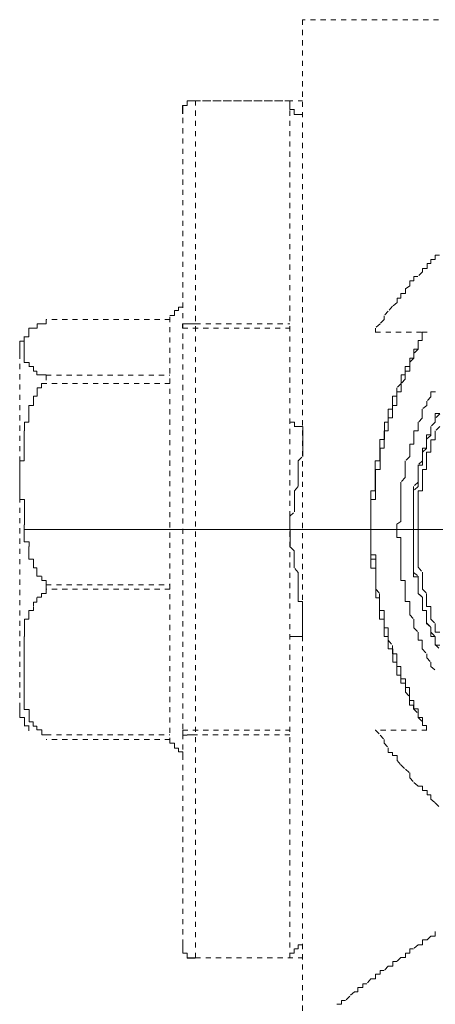
# Model space of a CAD drawing. Units: inches. Extents: x -665 to 2540, y -1237 to 1045.
# Drawn here: x 1855 to 1869, y -447 to -413 of the extents above; entities that cross this region are included whole.
import ezdxf

# ---------------------------------------------------------------- set-up
doc = ezdxf.new("R2010")
doc.units = ezdxf.units.IN
doc.header["$MEASUREMENT"] = 0
for name, pattern in [('AI-Linetype-2059', [0.352778, 0.176389, -0.176389]), ('AI-Linetype-2081', [0.352778, 0.176389, -0.176389]), ('AI-Linetype-2082', [0.352778, 0.176389, -0.176389]), ('AI-Linetype-2083', [0.352778, 0.176389, -0.176389]), ('AI-Linetype-2084', [0.352778, 0.176389, -0.176389]), ('AI-Linetype-2087', [0.352778, 0.176389, -0.176389]), ('AI-Linetype-2088', [0.352778, 0.176389, -0.176389]), ('AI-Linetype-2089', [0.352778, 0.176389, -0.176389]), ('AI-Linetype-2090', [0.352778, 0.176389, -0.176389]), ('AI-Linetype-2091', [0.352778, 0.176389, -0.176389]), ('AI-Linetype-2092', [0.352778, 0.176389, -0.176389]), ('AI-Linetype-2095', [0.352778, 0.176389, -0.176389]), ('AI-Linetype-2096', [0.352778, 0.176389, -0.176389]), ('AI-Linetype-2097', [0.352778, 0.176389, -0.176389]), ('AI-Linetype-2098', [0.352778, 0.176389, -0.176389]), ('AI-Linetype-2100', [0.352778, 0.176389, -0.176389]), ('AI-Linetype-2104', [0.352778, 0.176389, -0.176389]), ('AI-Linetype-2106', [0.352778, 0.176389, -0.176389]), ('AI-Linetype-2110', [0.352778, 0.176389, -0.176389]), ('AI-Linetype-2112', [0.352778, 0.176389, -0.176389]), ('AI-Linetype-2113', [0.352778, 0.176389, -0.176389]), ('AI-Linetype-2114', [0.352778, 0.176389, -0.176389]), ('AI-Linetype-2410', [0.352778, 0.176389, -0.176389]), ('AI-Linetype-2411', [0.352778, 0.176389, -0.176389]), ('AI-Linetype-2418', [0.352778, 0.176389, -0.176389]), ('AI-Linetype-2419', [0.352778, 0.176389, -0.176389]), ('AI-Linetype-2422', [0.352778, 0.176389, -0.176389]), ('AI-Linetype-2424', [0.352778, 0.176389, -0.176389]), ('AI-Linetype-2425', [0.352778, 0.176389, -0.176389]), ('AI-Linetype-2426', [0.352778, 0.176389, -0.176389]), ('AI-Linetype-2427', [0.352778, 0.176389, -0.176389]), ('AI-Linetype-2428', [0.352778, 0.176389, -0.176389]), ('AI-Linetype-2429', [0.352778, 0.176389, -0.176389]), ('AI-Linetype-2430', [0.352778, 0.176389, -0.176389]), ('AI-Linetype-2431', [0.352778, 0.176389, -0.176389]), ('AI-Linetype-2432', [0.352778, 0.176389, -0.176389]), ('AI-Linetype-2433', [0.352778, 0.176389, -0.176389]), ('AI-Linetype-2434', [0.352778, 0.176389, -0.176389]), ('AI-Linetype-2435', [0.352778, 0.176389, -0.176389]), ('AI-Linetype-2438', [0.352778, 0.176389, -0.176389]), ('AI-Linetype-2439', [0.352778, 0.176389, -0.176389]), ('AI-Linetype-2440', [0.352778, 0.176389, -0.176389]), ('AI-Linetype-2441', [0.352778, 0.176389, -0.176389]), ('AI-Linetype-2442', [0.352778, 0.176389, -0.176389]), ('AI-Linetype-2443', [0.352778, 0.176389, -0.176389]), ('AI-Linetype-2462', [0.352778, 0.176389, -0.176389]), ('AI-Linetype-2463', [0.352778, 0.176389, -0.176389]), ('AI-Linetype-2470', [0.352778, 0.176389, -0.176389]), ('AI-Linetype-2471', [0.352778, 0.176389, -0.176389]), ('AI-Linetype-2472', [0.352778, 0.176389, -0.176389]), ('AI-Linetype-2473', [0.352778, 0.176389, -0.176389]), ('AI-Linetype-2474', [0.352778, 0.176389, -0.176389]), ('AI-Linetype-2475', [0.352778, 0.176389, -0.176389]), ('AI-Linetype-2476', [0.352778, 0.176389, -0.176389]), ('AI-Linetype-2477', [0.352778, 0.176389, -0.176389]), ('AI-Linetype-2478', [0.352778, 0.176389, -0.176389]), ('AI-Linetype-2479', [0.352778, 0.176389, -0.176389]), ('AI-Linetype-2480', [0.352778, 0.176389, -0.176389]), ('AI-Linetype-2481', [0.352778, 0.176389, -0.176389]), ('AI-Linetype-2482', [0.352778, 0.176389, -0.176389]), ('AI-Linetype-2483', [0.352778, 0.176389, -0.176389]), ('AI-Linetype-2484', [0.352778, 0.176389, -0.176389]), ('AI-Linetype-2485', [0.352778, 0.176389, -0.176389]), ('AI-Linetype-2486', [0.352778, 0.176389, -0.176389]), ('AI-Linetype-2487', [0.352778, 0.176389, -0.176389]), ('AI-Linetype-2488', [0.352778, 0.176389, -0.176389]), ('AI-Linetype-2489', [0.352778, 0.176389, -0.176389]), ('AI-Linetype-2490', [0.352778, 0.176389, -0.176389]), ('AI-Linetype-2491', [0.352778, 0.176389, -0.176389]), ('AI-Linetype-2492', [0.352778, 0.176389, -0.176389]), ('AI-Linetype-2493', [0.352778, 0.176389, -0.176389]), ('AI-Linetype-2494', [0.352778, 0.176389, -0.176389]), ('AI-Linetype-2495', [0.352778, 0.176389, -0.176389]), ('AI-Linetype-2500', [0.352778, 0.176389, -0.176389]), ('AI-Linetype-2503', [0.352778, 0.176389, -0.176389]), ('AI-Linetype-2504', [0.352778, 0.176389, -0.176389]), ('AI-Linetype-2507', [0.352778, 0.176389, -0.176389]), ('AI-Linetype-2509', [0.352778, 0.176389, -0.176389]), ('AI-Linetype-2511', [0.352778, 0.176389, -0.176389]), ('AI-Linetype-2512', [0.352778, 0.176389, -0.176389]), ('AI-Linetype-2514', [0.352778, 0.176389, -0.176389]), ('AI-Linetype-2517', [0.352778, 0.176389, -0.176389]), ('AI-Linetype-2518', [0.352778, 0.176389, -0.176389]), ('AI-Linetype-2519', [0.352778, 0.176389, -0.176389]), ('AI-Linetype-2520', [0.352778, 0.176389, -0.176389]), ('AI-Linetype-2521', [0.352778, 0.176389, -0.176389]), ('AI-Linetype-2522', [0.352778, 0.176389, -0.176389]), ('AI-Linetype-2523', [0.352778, 0.176389, -0.176389]), ('AI-Linetype-2524', [0.352778, 0.176389, -0.176389])]:
    doc.linetypes.add(name, pattern=pattern)
doc.layers.add('图层 1', color=7, linetype='Continuous')

msp = doc.modelspace()

# ---------------------------------------------------------------- linework, layer by layer
at = {"layer": '图层 1', "color": 7, "linetype": 'AI-Linetype-2084', "lineweight": 5}
msp.add_lwpolyline([(1885.826, -412.956), (1864.923, -412.956)], dxfattribs=at)
at = {"layer": '图层 1', "color": 7, "linetype": 'AI-Linetype-2110', "lineweight": 5}
msp.add_lwpolyline([(1864.923, -412.956), (1864.923, -447.949)], dxfattribs=at)
at = {"layer": '图层 1', "color": 7, "linetype": 'AI-Linetype-2492', "lineweight": 5}
msp.add_lwpolyline([(1860.952, -415.9), (1860.796, -415.9), (1860.796, -416.062), (1860.796, -416.188)], dxfattribs=at)
at = {"layer": '图层 1', "color": 7, "linetype": 'AI-Linetype-2504', "lineweight": 5}
msp.add_lwpolyline([(1861.24, -415.749), (1861.096, -415.749), (1860.959, -415.749), (1860.959, -415.9), (1860.802, -415.9), (1860.802, -416.037), (1860.802, -416.188)], dxfattribs=at)
at = {"layer": '图层 1', "color": 7, "linetype": 'AI-Linetype-2493', "lineweight": 5}
msp.add_lwpolyline([(1861.24, -415.749), (1861.096, -415.749), (1860.959, -415.749), (1860.959, -415.9)], dxfattribs=at)
at = {"layer": '图层 1', "color": 7, "linetype": 'AI-Linetype-2096', "lineweight": 5}
msp.add_lwpolyline([(1864.484, -415.749), (1861.24, -415.749)], dxfattribs=at)
at = {"layer": '图层 1', "color": 7, "linetype": 'AI-Linetype-2518', "lineweight": 5}
msp.add_lwpolyline([(1861.24, -415.749), (1864.923, -415.749)], dxfattribs=at)
at = {"layer": '图层 1', "color": 7, "linetype": 'AI-Linetype-2524', "lineweight": 5}
msp.add_lwpolyline([(1861.24, -445.181), (1861.24, -415.749)], dxfattribs=at)
at = {"layer": '图层 1', "color": 7, "linetype": 'AI-Linetype-2488', "lineweight": 5}
msp.add_lwpolyline([(1864.484, -415.749), (1864.484, -415.9), (1864.484, -416.037), (1864.641, -416.037)], dxfattribs=at)
at = {"layer": '图层 1', "color": 7, "linetype": 'AI-Linetype-2523', "lineweight": 5}
msp.add_lwpolyline([(1864.484, -445.181), (1864.484, -415.749)], dxfattribs=at)
at = {"layer": '图层 1', "color": 7, "linetype": 'AI-Linetype-2522', "lineweight": 5}
msp.add_lwpolyline([(1860.802, -444.731), (1860.802, -416.188)], dxfattribs=at)
at = {"layer": '图层 1', "color": 7, "linetype": 'AI-Linetype-2489', "lineweight": 5}
msp.add_lwpolyline([(1864.634, -416.05), (1864.634, -416.213), (1864.772, -416.213), (1864.916, -416.213)], dxfattribs=at)
at = {"layer": '图层 1', "color": 7, "linetype": 'AI-Linetype-2511', "lineweight": 5}
for points in [[(1869.632, -421.047), (1869.481, -421.047), (1869.481, -421.197), (1869.325, -421.197), (1869.325, -421.335), (1869.2, -421.335), (1869.2, -421.498), (1869.043, -421.498), (1869.043, -421.623), (1868.886, -421.773), (1868.749, -421.773), (1868.749, -421.924), (1868.605, -421.924), (1868.605, -422.099), (1868.454, -422.199), (1868.454, -422.362), (1868.298, -422.362), (1868.298, -422.525), (1868.173, -422.525), (1868.173, -422.675), (1868.016, -422.8), (1867.866, -422.963), (1867.722, -423.126), (1867.722, -423.251), (1867.584, -423.402), (1867.427, -423.552), (1867.427, -423.702)], [(1867.427, -437.366), (1867.584, -437.529), (1867.722, -437.679), (1867.722, -437.805), (1867.866, -437.967), (1867.866, -438.13), (1868.016, -438.13), (1868.016, -438.23), (1868.173, -438.23), (1868.173, -438.406), (1868.298, -438.556), (1868.454, -438.706), (1868.605, -438.832), (1868.605, -438.994), (1868.749, -439.157), (1868.886, -439.282), (1869.043, -439.282), (1869.043, -439.433), (1869.2, -439.433), (1869.2, -439.583), (1869.325, -439.583), (1869.325, -439.733), (1869.481, -439.859), (1869.632, -440.021)]]:
    msp.add_lwpolyline(points, dxfattribs=at)
at = {"layer": '图层 1', "color": 7, "linetype": 'AI-Linetype-2500', "lineweight": 5}
msp.add_lwpolyline([(1860.364, -423.114), (1860.52, -423.114), (1860.52, -422.951), (1860.658, -422.951), (1860.658, -422.826), (1860.802, -422.826), (1860.802, -422.675)], dxfattribs=at)
at = {"layer": '图层 1', "color": 7, "linetype": 'AI-Linetype-2521', "lineweight": 5}
msp.add_lwpolyline([(1860.364, -437.805), (1860.364, -423.101)], dxfattribs=at)
at = {"layer": '图层 1', "color": 7, "linetype": 'AI-Linetype-2428', "lineweight": 5}
msp.add_lwpolyline([(1856.105, -423.251), (1856.105, -423.402), (1855.949, -423.402), (1855.799, -423.402), (1855.799, -423.552), (1855.667, -423.552), (1855.517, -423.552), (1855.517, -423.69)], dxfattribs=at)
at = {"layer": '图层 1', "color": 7, "linetype": 'AI-Linetype-2097', "lineweight": 5}
msp.add_lwpolyline([(1860.364, -423.251), (1856.105, -423.251)], dxfattribs=at)
at = {"layer": '图层 1', "color": 7, "linetype": 'AI-Linetype-2484', "lineweight": 5}
msp.add_lwpolyline([(1860.952, -423.402), (1860.796, -423.402), (1860.796, -423.552)], dxfattribs=at)
at = {"layer": '图层 1', "color": 7, "linetype": 'AI-Linetype-2485', "lineweight": 5}
msp.add_lwpolyline([(1861.24, -423.402), (1861.096, -423.402), (1860.959, -423.402)], dxfattribs=at)
at = {"layer": '图层 1', "color": 7, "linetype": 'AI-Linetype-2081', "lineweight": 5}
msp.add_lwpolyline([(1861.24, -423.402), (1864.484, -423.402)], dxfattribs=at)
at = {"layer": '图层 1', "color": 7, "linetype": 'AI-Linetype-2429', "lineweight": 5}
msp.add_lwpolyline([(1855.517, -423.69), (1855.517, -423.853), (1855.348, -423.853), (1855.348, -423.978), (1855.348, -424.141), (1855.348, -424.278)], dxfattribs=at)
at = {"layer": '图层 1', "color": 7, "linetype": 'AI-Linetype-2519', "lineweight": 5}
msp.add_lwpolyline([(1860.802, -423.552), (1864.484, -423.552)], dxfattribs=at)
at = {"layer": '图层 1', "color": 7, "linetype": 'AI-Linetype-2462', "lineweight": 5}
msp.add_lwpolyline([(1869.193, -423.69), (1869.037, -423.69), (1869.037, -423.853), (1869.037, -423.978), (1868.899, -423.978), (1868.899, -424.141), (1868.899, -424.278), (1868.742, -424.278), (1868.742, -424.429), (1868.742, -424.579), (1868.605, -424.579), (1868.605, -424.729), (1868.605, -424.867), (1868.448, -424.867), (1868.448, -425.03), (1868.448, -425.155), (1868.31, -425.155), (1868.31, -425.305), (1868.31, -425.456), (1868.166, -425.606), (1868.166, -425.744), (1868.166, -425.894), (1868.016, -425.894), (1868.016, -426.057), (1868.016, -426.207), (1868.016, -426.332), (1867.859, -426.332), (1867.859, -426.508), (1867.859, -426.633), (1867.859, -426.783), (1867.734, -426.783), (1867.734, -426.933), (1867.734, -427.084), (1867.734, -427.209), (1867.734, -427.372), (1867.578, -427.372), (1867.578, -427.522), (1867.578, -427.685), (1867.578, -427.81), (1867.578, -427.96), (1867.578, -428.111), (1867.421, -428.111), (1867.421, -428.236), (1867.421, -428.386), (1867.421, -428.549), (1867.421, -428.687), (1867.421, -428.837), (1867.421, -428.987), (1867.421, -429.138), (1867.271, -429.138), (1867.271, -429.288), (1867.271, -429.413), (1867.271, -429.576), (1867.271, -429.739), (1867.271, -429.864), (1867.271, -430.027), (1867.271, -430.177), (1867.271, -430.315), (1867.271, -430.465)], dxfattribs=at)
at = {"layer": '图层 1', "color": 7, "linetype": 'AI-Linetype-2083', "lineweight": 5}
msp.add_lwpolyline([(1867.427, -423.69), (1869.2, -423.69)], dxfattribs=at)
at = {"layer": '图层 1', "color": 7, "linetype": 'AI-Linetype-2432', "lineweight": 5}
msp.add_lwpolyline([(1869.193, -423.69), (1869.037, -423.69), (1869.037, -423.853), (1869.037, -423.978), (1868.899, -423.978), (1868.899, -424.141), (1868.899, -424.278), (1868.742, -424.429), (1868.742, -424.579), (1868.605, -424.729), (1868.605, -424.867), (1868.605, -425.03), (1868.448, -425.03), (1868.448, -425.155), (1868.448, -425.305), (1868.31, -425.456), (1868.31, -425.606), (1868.31, -425.744), (1868.166, -425.744), (1868.166, -425.894), (1868.166, -426.057), (1868.166, -426.207), (1868.016, -426.207), (1868.016, -426.332), (1868.016, -426.508), (1868.016, -426.633), (1867.859, -426.633)], dxfattribs=at)
at = {"layer": '图层 1', "color": 7, "linetype": 'AI-Linetype-2507', "lineweight": 5}
msp.add_lwpolyline([(1855.354, -423.84), (1855.354, -424.003), (1855.197, -424.003), (1855.197, -424.128), (1855.197, -424.278), (1855.197, -424.429)], dxfattribs=at)
at = {"layer": '图层 1', "color": 7, "linetype": 'AI-Linetype-2100', "lineweight": 5}
msp.add_lwpolyline([(1855.204, -424.429), (1855.204, -436.477)], dxfattribs=at)
at = {"layer": '图层 1', "color": 7, "linetype": 'AI-Linetype-2430', "lineweight": 5}
msp.add_lwpolyline([(1855.354, -424.278), (1855.354, -424.429), (1855.354, -424.579), (1855.354, -424.729), (1855.523, -424.729), (1855.523, -424.867)], dxfattribs=at)
at = {"layer": '图层 1', "color": 7, "linetype": 'AI-Linetype-2431', "lineweight": 5}
msp.add_lwpolyline([(1855.517, -424.867), (1855.673, -424.867), (1855.673, -425.03), (1855.786, -425.03), (1855.786, -425.155), (1855.955, -425.155), (1856.105, -425.155)], dxfattribs=at)
at = {"layer": '图层 1', "color": 7, "linetype": 'AI-Linetype-2470', "lineweight": 5}
msp.add_lwpolyline([(1856.105, -425.456), (1855.949, -425.456), (1855.949, -425.606), (1855.799, -425.606), (1855.799, -425.731), (1855.799, -425.894), (1855.667, -425.894), (1855.667, -426.057)], dxfattribs=at)
at = {"layer": '图层 1', "color": 7, "linetype": 'AI-Linetype-2089', "lineweight": 5}
msp.add_lwpolyline([(1856.105, -425.168), (1860.364, -425.168)], dxfattribs=at)
at = {"layer": '图层 1', "color": 7, "linetype": 'AI-Linetype-2104', "lineweight": 5}
msp.add_lwpolyline([(1856.105, -425.168), (1856.105, -425.456)], dxfattribs=at)
at = {"layer": '图层 1', "color": 7, "linetype": 'AI-Linetype-2088', "lineweight": 5}
msp.add_lwpolyline([(1860.364, -425.456), (1856.105, -425.456)], dxfattribs=at)
at = {"layer": '图层 1', "color": 7, "linetype": 'AI-Linetype-2514', "lineweight": 5}
msp.add_lwpolyline([(1869.488, -425.744), (1869.331, -425.744), (1869.331, -425.906), (1869.193, -426.057), (1869.193, -426.207), (1869.037, -426.332), (1869.037, -426.483), (1869.037, -426.645), (1868.899, -426.783), (1868.899, -426.933), (1868.899, -427.084), (1868.742, -427.084), (1868.742, -427.222), (1868.742, -427.372), (1868.742, -427.535), (1868.605, -427.535), (1868.605, -427.66), (1868.605, -427.81), (1868.605, -427.96), (1868.448, -428.111), (1868.448, -428.249), (1868.448, -428.399), (1868.448, -428.562), (1868.448, -428.687), (1868.304, -428.837), (1868.304, -428.987), (1868.304, -429.138), (1868.304, -429.263), (1868.304, -429.426), (1868.304, -429.589), (1868.304, -429.739), (1868.304, -429.864), (1868.304, -430.027), (1868.304, -430.19), (1868.166, -430.29), (1868.166, -430.465), (1868.166, -430.616), (1868.166, -430.741), (1868.304, -430.741), (1868.304, -430.904), (1868.304, -431.054), (1868.304, -431.217), (1868.304, -431.342), (1868.304, -431.492), (1868.304, -431.643), (1868.304, -431.793), (1868.304, -431.918), (1868.304, -432.081), (1868.304, -432.219), (1868.448, -432.219), (1868.448, -432.369), (1868.448, -432.519), (1868.448, -432.67), (1868.448, -432.82), (1868.448, -432.945), (1868.605, -432.945), (1868.605, -433.108), (1868.605, -433.246), (1868.605, -433.396), (1868.742, -433.546), (1868.742, -433.684), (1868.742, -433.847), (1868.899, -433.997), (1868.899, -434.147), (1868.899, -434.273), (1869.037, -434.273), (1869.037, -434.448), (1869.037, -434.573), (1869.193, -434.736), (1869.193, -434.874), (1869.331, -435.024), (1869.331, -435.174), (1869.488, -435.312)], dxfattribs=at)
at = {"layer": '图层 1', "color": 7, "linetype": 'AI-Linetype-2471', "lineweight": 5}
msp.add_lwpolyline([(1855.667, -426.057), (1855.667, -426.207), (1855.511, -426.207), (1855.511, -426.332), (1855.511, -426.495), (1855.511, -426.645), (1855.511, -426.783), (1855.36, -426.783), (1855.36, -426.933), (1855.36, -427.084)], dxfattribs=at)
at = {"layer": '图层 1', "color": 7, "linetype": 'AI-Linetype-2114', "lineweight": 5}
msp.add_lwpolyline([(1869.638, -426.483), (1869.481, -426.483), (1869.481, -426.645), (1869.481, -426.783), (1869.331, -426.933), (1869.331, -427.084), (1869.331, -427.222), (1869.187, -427.222), (1869.187, -427.384), (1869.187, -427.51), (1869.187, -427.672), (1869.049, -427.672), (1869.049, -427.81), (1869.049, -427.96), (1869.049, -428.111), (1868.893, -428.249), (1868.893, -428.411), (1868.893, -428.537), (1868.893, -428.687), (1868.893, -428.837), (1868.736, -428.987), (1868.736, -429.138), (1868.736, -429.276), (1868.736, -429.438), (1868.736, -429.564), (1868.736, -429.739), (1868.736, -429.864), (1868.736, -430.04), (1868.736, -430.165), (1868.736, -430.303), (1868.736, -430.465), (1868.736, -430.616), (1868.736, -430.741), (1868.736, -430.904), (1868.736, -431.067), (1868.736, -431.192), (1868.736, -431.342), (1868.736, -431.492), (1868.736, -431.643), (1868.736, -431.768), (1868.736, -431.931), (1868.736, -432.093), (1868.893, -432.093), (1868.893, -432.219), (1868.893, -432.369), (1868.893, -432.519), (1868.893, -432.67), (1869.049, -432.795), (1869.049, -432.958), (1869.049, -433.108), (1869.049, -433.246), (1869.187, -433.246), (1869.187, -433.396), (1869.187, -433.546), (1869.187, -433.697), (1869.331, -433.822), (1869.331, -433.997), (1869.331, -434.147), (1869.481, -434.147), (1869.481, -434.273), (1869.481, -434.423), (1869.638, -434.586)], dxfattribs=at)
at = {"layer": '图层 1', "color": 7, "linetype": 'AI-Linetype-2494', "lineweight": 5}
msp.add_lwpolyline([(1864.484, -426.783), (1864.641, -426.783), (1864.641, -426.933)], dxfattribs=at)
at = {"layer": '图层 1', "color": 7, "linetype": 'AI-Linetype-2433', "lineweight": 5}
msp.add_lwpolyline([(1867.866, -426.645), (1867.866, -426.783), (1867.866, -426.933), (1867.866, -427.084), (1867.722, -427.084), (1867.722, -427.222), (1867.722, -427.384), (1867.722, -427.51), (1867.722, -427.672), (1867.584, -427.672), (1867.584, -427.81), (1867.584, -427.96), (1867.584, -428.111), (1867.584, -428.249), (1867.584, -428.411), (1867.427, -428.411), (1867.427, -428.537), (1867.427, -428.687), (1867.427, -428.837), (1867.427, -428.987), (1867.427, -429.138), (1867.427, -429.276), (1867.427, -429.438), (1867.265, -429.438), (1867.265, -429.589), (1867.265, -429.739)], dxfattribs=at)
at = {"layer": '图层 1', "color": 7, "linetype": 'AI-Linetype-2113', "lineweight": 5}
msp.add_lwpolyline([(1869.638, -426.495), (1869.481, -426.658), (1869.481, -426.783), (1869.331, -426.933), (1869.331, -427.084), (1869.331, -427.234), (1869.187, -427.359), (1869.187, -427.522), (1869.187, -427.685), (1869.049, -427.81), (1869.049, -427.96), (1869.049, -428.111), (1869.049, -428.261), (1868.893, -428.261), (1868.893, -428.386), (1868.893, -428.549), (1868.893, -428.687), (1868.893, -428.837), (1868.893, -428.987), (1868.736, -429.138), (1868.736, -429.288), (1868.736, -429.413), (1868.736, -429.576), (1868.736, -429.739), (1868.736, -429.864), (1868.736, -430.014), (1868.736, -430.177), (1868.736, -430.303), (1868.736, -430.465), (1868.736, -430.616), (1868.736, -430.753), (1868.736, -430.916), (1868.736, -431.041), (1868.736, -431.204), (1868.736, -431.342), (1868.736, -431.492), (1868.736, -431.643), (1868.736, -431.78), (1868.736, -431.943), (1868.893, -432.068), (1868.893, -432.219), (1868.893, -432.369), (1868.893, -432.519), (1868.893, -432.67), (1869.049, -432.807), (1869.049, -432.958), (1869.049, -433.12), (1869.049, -433.246), (1869.187, -433.246), (1869.187, -433.396), (1869.187, -433.546), (1869.187, -433.672), (1869.331, -433.834), (1869.331, -433.997), (1869.481, -434.147), (1869.481, -434.273), (1869.481, -434.436), (1869.638, -434.436)], dxfattribs=at)
at = {"layer": '图层 1', "color": 7, "linetype": 'AI-Linetype-2472', "lineweight": 5}
msp.add_lwpolyline([(1855.354, -427.084), (1855.354, -427.234), (1855.354, -427.359), (1855.354, -427.522), (1855.354, -427.672), (1855.354, -427.81), (1855.354, -427.96), (1855.354, -428.111), (1855.197, -428.111), (1855.197, -428.249), (1855.197, -428.411), (1855.197, -428.537), (1855.197, -428.687)], dxfattribs=at)
at = {"layer": '图层 1', "color": 7, "linetype": 'AI-Linetype-2495', "lineweight": 5}
msp.add_lwpolyline([(1864.634, -426.933), (1864.772, -426.933), (1864.916, -426.933)], dxfattribs=at)
at = {"layer": '图层 1', "color": 7, "linetype": 'AI-Linetype-2426', "lineweight": 5}
msp.add_lwpolyline([(1864.772, -428.549), (1864.772, -428.386), (1864.772, -428.261), (1864.772, -428.111), (1864.929, -427.96), (1864.929, -427.81), (1864.929, -427.685), (1864.929, -427.522), (1864.929, -427.359), (1864.929, -427.209), (1864.929, -427.084), (1864.929, -426.933)], dxfattribs=at)
at = {"layer": '图层 1', "color": 7, "linetype": 'AI-Linetype-2112', "lineweight": 5}
msp.add_lwpolyline([(1869.638, -426.933), (1869.481, -427.084), (1869.481, -427.222), (1869.481, -427.384), (1869.331, -427.384), (1869.331, -427.51), (1869.331, -427.672), (1869.331, -427.81), (1869.187, -427.81), (1869.187, -427.96), (1869.187, -428.111), (1869.187, -428.249), (1869.187, -428.411), (1869.049, -428.411), (1869.049, -428.537), (1869.049, -428.687), (1869.049, -428.837), (1869.049, -428.987), (1869.049, -429.138), (1868.893, -429.138), (1868.893, -429.276), (1868.893, -429.438), (1868.893, -429.564), (1868.893, -429.739), (1868.893, -429.864), (1868.893, -430.04), (1868.893, -430.165), (1868.893, -430.303), (1868.893, -430.465), (1868.893, -430.616), (1868.893, -430.741), (1868.893, -430.904), (1868.893, -431.067), (1868.893, -431.192), (1868.893, -431.342), (1868.893, -431.492), (1868.893, -431.643), (1868.893, -431.768), (1869.049, -431.931), (1869.049, -432.093), (1869.049, -432.219), (1869.049, -432.369), (1869.049, -432.519), (1869.187, -432.67), (1869.187, -432.795), (1869.187, -432.958), (1869.187, -433.108), (1869.331, -433.108), (1869.331, -433.246), (1869.331, -433.396), (1869.331, -433.546), (1869.481, -433.697), (1869.481, -433.847), (1869.481, -433.997), (1869.638, -433.997)], dxfattribs=at)
at = {"layer": '图层 1', "color": 7, "linetype": 'AI-Linetype-2473', "lineweight": 5}
msp.add_lwpolyline([(1855.204, -428.687), (1855.204, -428.837), (1855.204, -428.987), (1855.204, -429.138), (1855.204, -429.276), (1855.204, -429.438), (1855.36, -429.438), (1855.36, -429.564), (1855.36, -429.739), (1855.36, -429.864), (1855.36, -430.014), (1855.36, -430.165), (1855.36, -430.303)], dxfattribs=at)
at = {"layer": '图层 1', "color": 7, "linetype": 'AI-Linetype-2427', "lineweight": 5}
msp.add_lwpolyline([(1864.484, -430.177), (1864.484, -430.014), (1864.641, -429.864), (1864.641, -429.739), (1864.641, -429.564), (1864.641, -429.413), (1864.641, -429.288), (1864.641, -429.138), (1864.766, -428.987), (1864.766, -428.837), (1864.766, -428.687), (1864.766, -428.549)], dxfattribs=at)
at = {"layer": '图层 1', "color": 7, "linetype": 'AI-Linetype-2434', "lineweight": 5}
msp.add_lwpolyline([(1867.265, -429.739), (1867.265, -429.864), (1867.265, -430.014), (1867.265, -430.177), (1867.265, -430.303), (1867.265, -430.465), (1867.265, -430.616), (1867.265, -430.753), (1867.265, -430.904), (1867.265, -431.067), (1867.265, -431.192), (1867.265, -431.342), (1867.265, -431.492), (1867.434, -431.492), (1867.434, -431.643), (1867.434, -431.78), (1867.434, -431.931), (1867.434, -432.093), (1867.434, -432.219), (1867.434, -432.369), (1867.434, -432.519), (1867.571, -432.67), (1867.571, -432.795), (1867.571, -432.958), (1867.571, -433.12), (1867.571, -433.246), (1867.728, -433.246), (1867.728, -433.396), (1867.728, -433.546), (1867.728, -433.697)], dxfattribs=at)
at = {"layer": '图层 1', "color": 7, "linetype": 'AI-Linetype-2059', "lineweight": 5}
msp.add_lwpolyline([(1864.484, -430.465), (1864.484, -430.19)], dxfattribs=at)
at = {"layer": '图层 1', "color": 7, "linetype": 'AI-Linetype-2474', "lineweight": 5}
msp.add_lwpolyline([(1855.354, -430.303), (1855.354, -430.465), (1855.354, -430.616)], dxfattribs=at)
at = {"layer": '图层 1', "color": 7, "lineweight": 5}
msp.add_lwpolyline([(1855.354, -430.465), (1933.625, -430.465)], dxfattribs=at)
at = {"layer": '图层 1', "color": 7, "linetype": 'AI-Linetype-2424', "lineweight": 5}
msp.add_lwpolyline([(1864.772, -432.219), (1864.772, -432.068), (1864.772, -431.943), (1864.628, -431.78), (1864.628, -431.643), (1864.628, -431.492), (1864.628, -431.342), (1864.628, -431.204), (1864.49, -431.054), (1864.49, -430.891), (1864.49, -430.766), (1864.49, -430.616), (1864.49, -430.465)], dxfattribs=at)
at = {"layer": '图层 1', "color": 7, "linetype": 'AI-Linetype-2463', "lineweight": 5}
msp.add_lwpolyline([(1867.265, -430.465), (1867.265, -430.616), (1867.265, -430.741), (1867.265, -430.904), (1867.265, -431.054), (1867.265, -431.217), (1867.265, -431.342), (1867.265, -431.492), (1867.265, -431.643), (1867.265, -431.793), (1867.434, -431.793), (1867.434, -431.918), (1867.434, -432.081), (1867.434, -432.219), (1867.434, -432.369), (1867.434, -432.519), (1867.434, -432.67), (1867.434, -432.82), (1867.571, -432.82), (1867.571, -432.945), (1867.571, -433.108), (1867.571, -433.246), (1867.571, -433.396), (1867.571, -433.546), (1867.728, -433.546), (1867.728, -433.684), (1867.728, -433.847), (1867.728, -433.997), (1867.728, -434.147), (1867.866, -434.147), (1867.866, -434.273), (1867.866, -434.448), (1867.866, -434.573), (1868.022, -434.573), (1868.022, -434.736), (1868.022, -434.874), (1868.022, -435.024), (1868.16, -435.024), (1868.16, -435.174), (1868.16, -435.312), (1868.16, -435.475), (1868.304, -435.475), (1868.304, -435.6), (1868.304, -435.751), (1868.454, -435.751), (1868.454, -435.901), (1868.454, -436.051), (1868.598, -436.201), (1868.598, -436.339), (1868.598, -436.502), (1868.736, -436.502), (1868.736, -436.627), (1868.893, -436.778), (1868.893, -436.928), (1869.049, -437.078), (1869.049, -437.203), (1869.187, -437.203), (1869.187, -437.366)], dxfattribs=at)
at = {"layer": '图层 1', "color": 7, "linetype": 'AI-Linetype-2475', "lineweight": 5}
msp.add_lwpolyline([(1855.354, -430.616), (1855.354, -430.766), (1855.354, -430.891), (1855.523, -430.891), (1855.523, -431.054)], dxfattribs=at)
at = {"layer": '图层 1', "color": 7, "linetype": 'AI-Linetype-2476', "lineweight": 5}
msp.add_lwpolyline([(1855.517, -431.054), (1855.517, -431.217), (1855.517, -431.342)], dxfattribs=at)
at = {"layer": '图层 1', "color": 7, "linetype": 'AI-Linetype-2418', "lineweight": 5}
msp.add_lwpolyline([(1867.265, -431.054), (1867.265, -431.217), (1867.265, -431.342)], dxfattribs=at)
at = {"layer": '图层 1', "color": 7, "linetype": 'AI-Linetype-2477', "lineweight": 5}
msp.add_lwpolyline([(1855.517, -431.342), (1855.517, -431.492), (1855.673, -431.492), (1855.673, -431.643), (1855.673, -431.78)], dxfattribs=at)
at = {"layer": '图层 1', "color": 7, "linetype": 'AI-Linetype-2419', "lineweight": 5}
msp.add_lwpolyline([(1867.265, -431.342), (1867.434, -431.342), (1867.434, -431.492), (1867.434, -431.643)], dxfattribs=at)
at = {"layer": '图层 1', "color": 7, "linetype": 'AI-Linetype-2478', "lineweight": 5}
msp.add_lwpolyline([(1855.667, -431.78), (1855.792, -431.78), (1855.792, -431.931), (1855.792, -432.068), (1855.949, -432.068)], dxfattribs=at)
at = {"layer": '图层 1', "color": 7, "linetype": 'AI-Linetype-2479', "lineweight": 5}
msp.add_lwpolyline([(1855.955, -432.081), (1855.955, -432.219), (1856.112, -432.219), (1856.112, -432.369)], dxfattribs=at)
at = {"layer": '图层 1', "color": 7, "linetype": 'AI-Linetype-2425', "lineweight": 5}
msp.add_lwpolyline([(1864.923, -434.147), (1864.923, -433.997), (1864.923, -433.847), (1864.923, -433.684), (1864.923, -433.546), (1864.923, -433.396), (1864.923, -433.246), (1864.923, -433.108), (1864.923, -432.945), (1864.766, -432.945), (1864.766, -432.82), (1864.766, -432.67), (1864.766, -432.519), (1864.766, -432.369), (1864.766, -432.219)], dxfattribs=at)
at = {"layer": '图层 1', "color": 7, "linetype": 'AI-Linetype-2438', "lineweight": 5}
msp.add_lwpolyline([(1856.105, -432.519), (1856.105, -432.67), (1855.949, -432.67), (1855.949, -432.795), (1855.799, -432.795)], dxfattribs=at)
at = {"layer": '图层 1', "color": 7, "linetype": 'AI-Linetype-2091', "lineweight": 5}
msp.add_lwpolyline([(1856.105, -432.369), (1860.364, -432.369)], dxfattribs=at)
at = {"layer": '图层 1', "color": 7, "linetype": 'AI-Linetype-2106', "lineweight": 5}
msp.add_lwpolyline([(1856.105, -432.369), (1856.105, -432.519)], dxfattribs=at)
at = {"layer": '图层 1', "color": 7, "linetype": 'AI-Linetype-2087', "lineweight": 5}
msp.add_lwpolyline([(1860.364, -432.519), (1856.105, -432.519)], dxfattribs=at)
at = {"layer": '图层 1', "color": 7, "linetype": 'AI-Linetype-2439', "lineweight": 5}
msp.add_lwpolyline([(1855.792, -432.807), (1855.792, -432.97), (1855.667, -432.97), (1855.667, -433.095)], dxfattribs=at)
at = {"layer": '图层 1', "color": 7, "linetype": 'AI-Linetype-2440', "lineweight": 5}
msp.add_lwpolyline([(1855.667, -433.108), (1855.667, -433.246), (1855.511, -433.246), (1855.511, -433.396), (1855.511, -433.546), (1855.36, -433.546), (1855.36, -433.684), (1855.36, -433.847), (1855.36, -433.997), (1855.36, -434.147)], dxfattribs=at)
at = {"layer": '图层 1', "color": 7, "linetype": 'AI-Linetype-2435', "lineweight": 5}
msp.add_lwpolyline([(1867.728, -433.684), (1867.728, -433.847), (1867.866, -433.847), (1867.866, -433.997), (1867.866, -434.147), (1867.866, -434.273), (1868.01, -434.448), (1868.01, -434.573), (1868.01, -434.736), (1868.166, -434.736), (1868.166, -434.874), (1868.166, -435.024), (1868.166, -435.174), (1868.304, -435.174), (1868.304, -435.312), (1868.304, -435.475), (1868.304, -435.6), (1868.461, -435.6), (1868.461, -435.751), (1868.461, -435.901), (1868.598, -435.901), (1868.598, -436.051), (1868.598, -436.201), (1868.598, -436.339), (1868.742, -436.339), (1868.742, -436.502), (1868.742, -436.627), (1868.893, -436.627), (1868.893, -436.778), (1868.893, -436.928), (1869.049, -436.928), (1869.049, -437.078), (1869.049, -437.203), (1869.187, -437.203), (1869.187, -437.366)], dxfattribs=at)
at = {"layer": '图层 1', "color": 7, "linetype": 'AI-Linetype-2441', "lineweight": 5}
msp.add_lwpolyline([(1855.354, -434.147), (1855.354, -434.273), (1855.354, -434.423), (1855.354, -434.586), (1855.354, -434.736), (1855.354, -434.874), (1855.354, -435.024), (1855.354, -435.174)], dxfattribs=at)
at = {"layer": '图层 1', "color": 7, "linetype": 'AI-Linetype-2480', "lineweight": 5}
msp.add_lwpolyline([(1864.634, -434.147), (1864.478, -434.147)], dxfattribs=at)
at = {"layer": '图层 1', "color": 7, "linetype": 'AI-Linetype-2481', "lineweight": 5}
msp.add_lwpolyline([(1864.923, -434.147), (1864.766, -434.147), (1864.641, -434.147)], dxfattribs=at)
at = {"layer": '图层 1', "color": 7, "linetype": 'AI-Linetype-2442', "lineweight": 5}
msp.add_lwpolyline([(1855.354, -435.174), (1855.354, -435.325), (1855.354, -435.45), (1855.354, -435.613), (1855.354, -435.751), (1855.354, -435.901), (1855.354, -436.051), (1855.354, -436.201), (1855.354, -436.339), (1855.354, -436.502)], dxfattribs=at)
at = {"layer": '图层 1', "color": 7, "linetype": 'AI-Linetype-2503', "lineweight": 5}
msp.add_lwpolyline([(1855.204, -436.49), (1855.204, -436.652), (1855.204, -436.778), (1855.204, -436.928), (1855.36, -436.928), (1855.36, -437.078), (1855.36, -437.228)], dxfattribs=at)
at = {"layer": '图层 1', "color": 7, "linetype": 'AI-Linetype-2443', "lineweight": 5}
msp.add_lwpolyline([(1855.354, -436.49), (1855.354, -436.652), (1855.523, -436.652), (1855.523, -436.778), (1855.523, -436.928), (1855.523, -437.078), (1855.661, -437.078), (1855.661, -437.228), (1855.792, -437.228), (1855.792, -437.354), (1855.955, -437.354), (1855.955, -437.517), (1856.112, -437.517)], dxfattribs=at)
at = {"layer": '图层 1', "color": 7, "linetype": 'AI-Linetype-2410', "lineweight": 5}
msp.add_lwpolyline([(1855.354, -437.216), (1855.523, -437.216)], dxfattribs=at)
at = {"layer": '图层 1', "color": 7, "linetype": 'AI-Linetype-2411', "lineweight": 5}
msp.add_lwpolyline([(1855.517, -437.216), (1855.517, -437.379)], dxfattribs=at)
at = {"layer": '图层 1', "color": 7, "linetype": 'AI-Linetype-2090', "lineweight": 5}
msp.add_lwpolyline([(1856.105, -437.517), (1860.364, -437.517)], dxfattribs=at)
at = {"layer": '图层 1', "color": 7, "linetype": 'AI-Linetype-2490', "lineweight": 5}
msp.add_lwpolyline([(1860.802, -437.366), (1860.802, -437.529), (1860.959, -437.529)], dxfattribs=at)
at = {"layer": '图层 1', "color": 7, "linetype": 'AI-Linetype-2520', "lineweight": 5}
msp.add_lwpolyline([(1860.802, -437.366), (1864.484, -437.366)], dxfattribs=at)
at = {"layer": '图层 1', "color": 7, "linetype": 'AI-Linetype-2491', "lineweight": 5}
msp.add_lwpolyline([(1860.952, -437.517), (1861.109, -437.517), (1861.234, -437.517)], dxfattribs=at)
at = {"layer": '图层 1', "color": 7, "linetype": 'AI-Linetype-2082', "lineweight": 5}
msp.add_lwpolyline([(1864.484, -437.517), (1861.24, -437.517)], dxfattribs=at)
at = {"layer": '图层 1', "color": 7, "linetype": 'AI-Linetype-2098', "lineweight": 5}
msp.add_lwpolyline([(1869.193, -437.366), (1867.421, -437.366)], dxfattribs=at)
at = {"layer": '图层 1', "color": 7, "linetype": 'AI-Linetype-2095', "lineweight": 5}
msp.add_lwpolyline([(1860.364, -437.679), (1856.105, -437.679)], dxfattribs=at)
at = {"layer": '图层 1', "color": 7, "linetype": 'AI-Linetype-2509', "lineweight": 5}
msp.add_lwpolyline([(1860.802, -438.243), (1860.802, -438.105), (1860.658, -438.105), (1860.658, -437.98), (1860.52, -437.98), (1860.52, -437.805), (1860.364, -437.805)], dxfattribs=at)
at = {"layer": '图层 1', "color": 7, "linetype": 'AI-Linetype-2422', "lineweight": 5}
msp.add_lwpolyline([(1869.481, -444.28), (1869.481, -444.442), (1869.325, -444.442), (1869.2, -444.568), (1869.043, -444.568), (1869.043, -444.731), (1868.893, -444.731), (1868.736, -444.868), (1868.611, -444.868), (1868.611, -445.019), (1868.454, -445.019), (1868.454, -445.169), (1868.304, -445.169), (1868.16, -445.307), (1868.022, -445.307), (1868.022, -445.469), (1867.866, -445.469), (1867.722, -445.62), (1867.584, -445.62), (1867.584, -445.745), (1867.427, -445.745), (1867.427, -445.908), (1867.265, -445.908), (1867.133, -446.071), (1866.995, -446.071), (1866.995, -446.196), (1866.826, -446.196), (1866.826, -446.346), (1866.701, -446.346), (1866.544, -446.496), (1866.394, -446.647), (1866.263, -446.647), (1866.263, -446.772), (1866.094, -446.772)], dxfattribs=at)
at = {"layer": '图层 1', "color": 7, "linetype": 'AI-Linetype-2482', "lineweight": 5}
msp.add_lwpolyline([(1860.802, -444.731), (1860.802, -444.868), (1860.802, -445.019), (1860.959, -445.019)], dxfattribs=at)
at = {"layer": '图层 1', "color": 7, "linetype": 'AI-Linetype-2512', "lineweight": 5}
msp.add_lwpolyline([(1860.802, -444.731), (1860.802, -444.868), (1860.802, -445.019), (1860.959, -445.019), (1860.959, -445.181), (1861.096, -445.181), (1861.24, -445.181)], dxfattribs=at)
at = {"layer": '图层 1', "color": 7, "linetype": 'AI-Linetype-2487', "lineweight": 5}
msp.add_lwpolyline([(1864.923, -444.731), (1864.766, -444.731), (1864.766, -444.868), (1864.641, -444.868)], dxfattribs=at)
at = {"layer": '图层 1', "color": 7, "linetype": 'AI-Linetype-2483', "lineweight": 5}
msp.add_lwpolyline([(1860.952, -445.019), (1860.952, -445.194), (1861.109, -445.194), (1861.234, -445.194)], dxfattribs=at)
at = {"layer": '图层 1', "color": 7, "linetype": 'AI-Linetype-2486', "lineweight": 5}
msp.add_lwpolyline([(1864.634, -444.868), (1864.634, -445.019), (1864.478, -445.019), (1864.478, -445.169)], dxfattribs=at)
at = {"layer": '图层 1', "color": 7, "linetype": 'AI-Linetype-2092', "lineweight": 5}
msp.add_lwpolyline([(1861.24, -445.181), (1864.484, -445.181)], dxfattribs=at)
at = {"layer": '图层 1', "color": 7, "linetype": 'AI-Linetype-2517', "lineweight": 5}
msp.add_lwpolyline([(1861.24, -445.181), (1864.923, -445.181)], dxfattribs=at)

doc.saveas('drawing.dxf')
